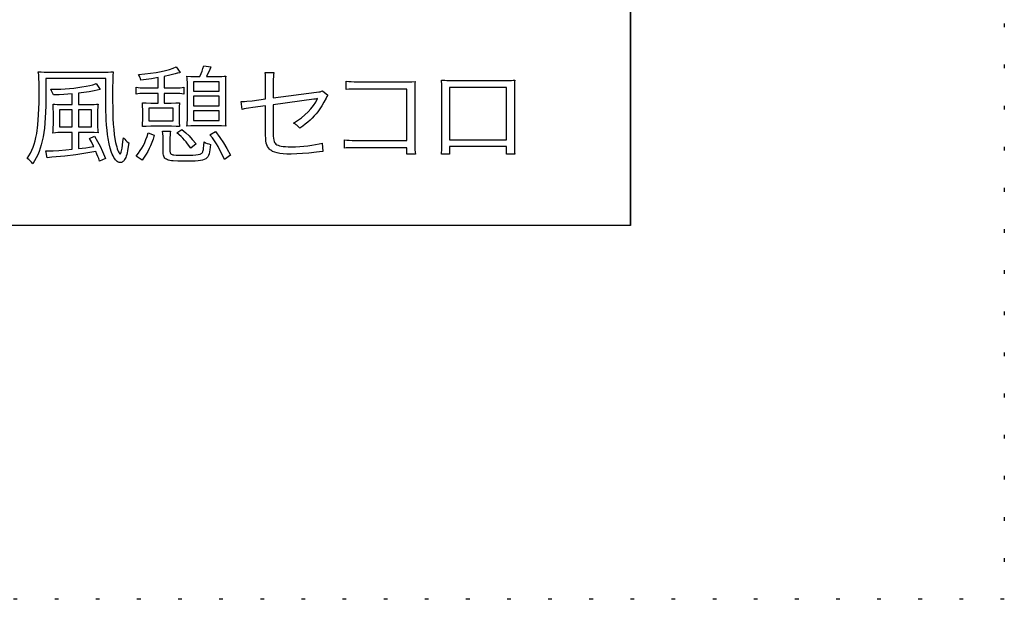
# Model space of a CAD drawing. Extents: x 0 to 420, y 0 to 297.
# Drawn here: x 394 to 420, y 0 to 16 of the extents above; entities that cross this region are included whole.
import ezdxf

# ---------------------------------------------------------------- set-up
doc = ezdxf.new("R2010")
doc.units = 0
doc.linetypes.add('DOT', pattern=[1, 0, -1])
doc.layers.get('0').update_dxf_attribs({"linetype": 'CONTINUOUS'})

msp = doc.modelspace()

# ---------------------------------------------------------------- linework, layer by layer
at = {"color": 4, "linetype": 'DOT'}
for p, q in [((420, 297), (420, 0)), ((420, 0), (0, 0))]:
    msp.add_line(p, q, dxfattribs=at)
at = {"color": 4, "linetype": 'CONTINUOUS'}
for q in [(410, 287), (10, 10)]:
    msp.add_line((410, 10), q, dxfattribs=at)
at = {"color": 4}
for p, q in [((410, 24), (410, 10)), ((410, 10), (370, 10))]:
    msp.add_line(p, q, dxfattribs=at)
at = {"color": 7, "linetype": 'CONTINUOUS'}
for p, q in [((397.7668, 14.2013), (397.8445, 14.2355)), ((397.8445, 14.2355), (397.9584, 14.0875)), ((398.5658, 14.1907), (398.5879, 14.2668)), ((398.5879, 14.2668), (398.7758, 14.2355)), ((398.7758, 14.2355), (398.7372, 14.1435)), ((394.1725, 14.0247), (394.1617, 14.1102)), ((394.1617, 14.1102), (394.2373, 14.1028)), ((394.1795, 13.9302), (394.1725, 14.0247)), ((394.2373, 14.1028), (394.3134, 14.0974)), ((394.3134, 14.0974), (394.3949, 14.0943)), ((394.3949, 14.0943), (394.4865, 14.0932)), ((394.4865, 14.0932), (395.845, 14.0932)), ((395.845, 14.0932), (395.943, 14.0943)), ((395.943, 14.0943), (396.0263, 14.0974)), ((396.0263, 14.0974), (396.0994, 14.1028)), ((396.0994, 14.1028), (396.1669, 14.1102)), ((396.1577, 13.9958), (396.1515, 13.8607)), ((396.1669, 14.1102), (396.1577, 13.9958)), ((396.8447, 14.0334), (397.0093, 14.048)), ((396.8657, 13.9938), (396.8447, 14.0334)), ((396.8799, 13.9622), (396.8657, 13.9938)), ((396.8916, 13.9285), (396.8799, 13.9622)), ((397.0093, 14.048), (397.1647, 14.0662)), ((397.1647, 14.0662), (397.31, 14.0876)), ((397.31, 14.0876), (397.4439, 14.112)), ((397.4439, 14.112), (397.5654, 14.1393)), ((397.681, 14.0188), (397.5283, 13.9821)), ((397.5283, 13.9821), (397.5283, 13.6745)), ((397.5654, 14.1393), (397.6734, 14.1691)), ((397.6734, 14.1691), (397.7668, 14.2013)), ((397.8188, 14.0533), (397.681, 14.0188)), ((397.8711, 14.0665), (397.8188, 14.0533)), ((397.8957, 14.0732), (397.8711, 14.0665)), ((397.9377, 14.0814), (397.8957, 14.0732)), ((397.9584, 14.0875), (397.9377, 14.0814)), ((398.1432, 13.9406), (398.1378, 13.9906)), ((398.1378, 13.9906), (398.2428, 13.9842)), ((398.2428, 13.9842), (398.3628, 13.9821)), ((398.3628, 13.9821), (398.4824, 13.9821)), ((398.4824, 13.9821), (398.5173, 14.0598)), ((398.5173, 14.0598), (398.5437, 14.1255)), ((398.5437, 14.1255), (398.5658, 14.1907)), ((398.7082, 14.0779), (398.6619, 13.9821)), ((398.6619, 13.9821), (398.9439, 13.9821)), ((398.7372, 14.1435), (398.7082, 14.0779)), ((398.9439, 13.9821), (399.0745, 13.9842)), ((399.0745, 13.9842), (399.1285, 13.9869)), ((399.1285, 13.9869), (399.1774, 13.9906)), ((399.1774, 13.9906), (399.172, 13.9417)), ((400.2284, 14.0846), (400.4591, 14.0846)), ((400.235, 14.0248), (400.2284, 14.0846)), ((400.2384, 13.9739), (400.235, 14.0248)), ((400.2396, 13.9128), (400.2384, 13.9739)), ((400.4477, 13.9707), (400.4455, 13.9052)), ((400.4521, 14.0277), (400.4477, 13.9707)), ((400.4591, 14.0846), (400.4521, 14.0277)), ((394.1834, 13.8131), (394.1795, 13.9302)), ((394.1845, 13.6604), (394.1834, 13.8131)), ((395.9647, 13.9308), (394.364, 13.9308)), ((394.364, 13.9308), (394.364, 13.5521)), ((395.2183, 13.6837), (395.3276, 13.7004)), ((395.3276, 13.7004), (395.4377, 13.7201)), ((395.4377, 13.7201), (395.5433, 13.7405)), ((395.5433, 13.7405), (395.6157, 13.7572)), ((395.6157, 13.7572), (395.6432, 13.7653)), ((395.6432, 13.7653), (395.6668, 13.7738)), ((395.6668, 13.7738), (395.6881, 13.7833)), ((395.6881, 13.7833), (395.7083, 13.7942)), ((395.7083, 13.7942), (395.8194, 13.6375)), ((395.9647, 13.555), (395.9647, 13.9308)), ((396.1515, 13.8607), (396.148, 13.6845)), ((396.9045, 13.8825), (396.8916, 13.9285)), ((397.1886, 13.923), (396.9045, 13.8825)), ((397.3659, 13.9507), (397.1886, 13.923)), ((397.3659, 13.6745), (397.3659, 13.9507)), ((398.1467, 13.8896), (398.1432, 13.9406)), ((398.1486, 13.8321), (398.1467, 13.8896)), ((398.1492, 13.7629), (398.1486, 13.8321)), ((398.1492, 12.8773), (398.1492, 13.7629)), ((398.3115, 13.8369), (398.3115, 13.592)), ((399.0008, 13.8369), (398.3115, 13.8369)), ((399.0008, 13.592), (399.0008, 13.8369)), ((399.1666, 13.8289), (399.166, 13.7543)), ((399.166, 13.7543), (399.166, 12.8829)), ((399.1685, 13.8896), (399.1666, 13.8289)), ((399.172, 13.9417), (399.1685, 13.8896)), ((400.2398, 13.8226), (400.2396, 13.9128)), ((400.2398, 13.3813), (400.2398, 13.8226)), ((400.4455, 13.9052), (400.4449, 13.8226)), ((400.4449, 13.8226), (400.4449, 13.4069)), ((402.3958, 13.6318), (402.3958, 13.8597)), ((402.3958, 13.8597), (402.463, 13.8493)), ((402.463, 13.8493), (402.5276, 13.8433)), ((402.5276, 13.8433), (402.6081, 13.8404)), ((402.6081, 13.8404), (402.7234, 13.8397)), ((402.7234, 13.8397), (404.0905, 13.8397)), ((404.0905, 13.8397), (404.1518, 13.8415)), ((404.1518, 13.8415), (404.2387, 13.8455)), ((404.2337, 13.7461), (404.233, 13.6233)), ((404.2354, 13.7951), (404.2337, 13.7461)), ((404.2387, 13.8455), (404.2354, 13.7951)), ((404.9475, 13.8382), (404.9421, 13.8853)), ((404.9421, 13.8853), (404.9852, 13.8815)), ((404.951, 13.7924), (404.9475, 13.8382)), ((404.9529, 13.7375), (404.951, 13.7924)), ((404.9535, 13.6632), (404.9529, 13.7375)), ((404.9852, 13.8815), (405.0329, 13.8789)), ((405.0329, 13.8789), (405.0907, 13.8772)), ((405.0907, 13.8772), (405.1642, 13.8767)), ((405.1642, 13.8767), (406.6824, 13.8767)), ((406.6824, 13.8767), (406.8148, 13.8778)), ((406.8148, 13.8778), (406.8594, 13.8803)), ((406.8594, 13.8803), (406.9045, 13.8853)), ((406.897, 13.7924), (406.8959, 13.6632)), ((406.8995, 13.8382), (406.897, 13.7924)), ((406.9045, 13.8853), (406.8995, 13.8382)), ((394.1811, 13.2814), (394.1845, 13.6604)), ((394.364, 13.5521), (394.3598, 13.1902)), ((394.495, 13.6404), (394.7592, 13.6449)), ((394.5177, 13.602), (394.495, 13.6404)), ((394.5359, 13.5657), (394.5177, 13.602)), ((394.5515, 13.5283), (394.5359, 13.5657)), ((394.5662, 13.4866), (394.5515, 13.5283)), ((394.719, 13.4911), (394.5662, 13.4866)), ((394.84, 13.4966), (394.719, 13.4911)), ((394.7592, 13.6449), (394.8804, 13.6506)), ((394.9487, 13.5043), (394.84, 13.4966)), ((394.8804, 13.6506), (394.9963, 13.6589)), ((395.0646, 13.5151), (394.9487, 13.5043)), ((394.9963, 13.6589), (395.1084, 13.6699)), ((395.0646, 13.2332), (395.0646, 13.5151)), ((395.1084, 13.6699), (395.2183, 13.6837)), ((395.3796, 13.553), (395.2326, 13.535)), ((395.2326, 13.535), (395.2326, 13.2332)), ((395.5175, 13.5745), (395.3796, 13.553)), ((395.6596, 13.6019), (395.5175, 13.5745)), ((395.8194, 13.6375), (395.6596, 13.6019)), ((395.9685, 13.1641), (395.9647, 13.555)), ((396.148, 13.6845), (396.1469, 13.4467)), ((396.1469, 13.4467), (396.1518, 13.037)), ((396.7792, 13.5123), (396.7792, 13.6916)), ((396.7792, 13.6916), (396.8298, 13.6842)), ((396.8257, 13.5193), (396.7792, 13.5123)), ((396.8778, 13.5237), (396.8257, 13.5193)), ((396.8298, 13.6842), (396.8846, 13.6788)), ((396.939, 13.5259), (396.8778, 13.5237)), ((396.8846, 13.6788), (396.9458, 13.6756)), ((397.0128, 13.5265), (396.939, 13.5259)), ((396.9458, 13.6756), (397.0156, 13.6745)), ((397.3659, 13.5265), (397.0128, 13.5265)), ((397.0156, 13.6745), (397.3659, 13.6745)), ((397.3659, 13.2702), (397.3659, 13.5265)), ((397.5283, 13.6745), (397.8245, 13.6745)), ((397.5283, 13.5265), (397.5283, 13.2702)), ((397.8217, 13.5265), (397.5283, 13.5265)), ((397.8882, 13.5259), (397.8217, 13.5265)), ((397.8245, 13.6745), (397.8934, 13.6756)), ((397.9484, 13.5237), (397.8882, 13.5259)), ((397.8934, 13.6756), (397.953, 13.6788)), ((398.0043, 13.5193), (397.9484, 13.5237)), ((397.953, 13.6788), (398.0067, 13.6842)), ((398.058, 13.5123), (398.0043, 13.5193)), ((398.0067, 13.6842), (398.058, 13.6916)), ((398.058, 13.6916), (398.058, 13.5123)), ((398.3115, 13.592), (399.0008, 13.592)), ((398.3115, 13.4525), (398.3115, 13.199)), ((399.0008, 13.4525), (398.3115, 13.4525)), ((399.0008, 13.199), (399.0008, 13.4525)), ((400.4449, 13.4069), (401.6012, 13.5606)), ((401.6012, 13.5606), (401.6654, 13.5681)), ((401.6654, 13.5681), (401.7048, 13.5752)), ((401.7048, 13.5752), (401.7194, 13.5796)), ((401.7194, 13.5796), (401.733, 13.5851)), ((401.733, 13.5851), (401.7635, 13.6005)), ((401.7635, 13.6005), (401.9031, 13.4837)), ((401.8814, 13.4482), (401.8575, 13.4041)), ((401.9031, 13.4837), (401.8814, 13.4482)), ((402.4638, 13.6389), (402.3958, 13.6318)), ((402.5318, 13.6432), (402.4638, 13.6389)), ((402.6137, 13.6455), (402.5318, 13.6432)), ((402.7234, 13.6461), (402.6137, 13.6455)), ((404.0193, 13.6461), (402.7234, 13.6461)), ((404.0193, 12.2707), (404.0193, 13.6461)), ((404.233, 13.6233), (404.233, 12.1654)), ((404.9535, 12.1169), (404.9535, 13.6632)), ((406.688, 13.6888), (405.1614, 13.6888)), ((405.1614, 13.6888), (405.1614, 12.2906)), ((406.688, 12.2906), (406.688, 13.6888)), ((406.8959, 13.6632), (406.8959, 12.1226)), ((394.1699, 12.9596), (394.1811, 13.2814)), ((394.3598, 13.1902), (394.3465, 12.8757)), ((394.5548, 13.2446), (394.6053, 13.2392)), ((394.5612, 13.1314), (394.5548, 13.2446)), ((394.6053, 13.2392), (394.6641, 13.2357)), ((394.6641, 13.2357), (394.733, 13.2338)), ((394.733, 13.2338), (394.8139, 13.2332)), ((394.8139, 13.2332), (395.0646, 13.2332)), ((395.2326, 13.2332), (395.5033, 13.2332)), ((395.5033, 13.2332), (395.5854, 13.2338)), ((395.5854, 13.2338), (395.656, 13.2357)), ((395.656, 13.2357), (395.7143, 13.2392)), ((395.7143, 13.2392), (395.7596, 13.2446)), ((395.7542, 13.197), (395.7507, 13.1477)), ((395.7596, 13.2446), (395.7542, 13.197)), ((396.9482, 13.2374), (396.9444, 13.2787)), ((396.9444, 13.2787), (396.9919, 13.275)), ((396.9508, 13.1912), (396.9482, 13.2374)), ((396.9529, 13.0908), (396.9508, 13.1912)), ((396.9919, 13.275), (397.0427, 13.2724)), ((397.0427, 13.2724), (397.1666, 13.2702)), ((397.1666, 13.2702), (397.3659, 13.2702)), ((397.5283, 13.2702), (397.7106, 13.2702)), ((397.7106, 13.2702), (397.8384, 13.2724)), ((397.8384, 13.2724), (397.8904, 13.275)), ((397.8904, 13.275), (397.9384, 13.2787)), ((397.932, 13.1969), (397.9298, 13.0936)), ((397.9347, 13.2394), (397.932, 13.1969)), ((397.9384, 13.2787), (397.9347, 13.2394)), ((398.3115, 13.199), (399.0008, 13.199)), ((399.6159, 13.0994), (399.5904, 13.3129)), ((399.5904, 13.3129), (399.6331, 13.3129)), ((399.6331, 13.3129), (399.6782, 13.3144)), ((399.6782, 13.3144), (399.7374, 13.3186)), ((399.7374, 13.3186), (399.878, 13.3329)), ((399.878, 13.3329), (400.2398, 13.3813)), ((400.2398, 13.1962), (399.8951, 13.1478)), ((400.2398, 12.5099), (400.2398, 13.1962)), ((401.5328, 13.3727), (400.4449, 13.2218)), ((400.4449, 13.2218), (400.4449, 12.5498)), ((401.4547, 13.1185), (401.5223, 13.2061)), ((401.5223, 13.2061), (401.5815, 13.2974)), ((401.5521, 13.3755), (401.5328, 13.3727)), ((401.567, 13.3784), (401.5521, 13.3755)), ((401.6325, 13.3926), (401.567, 13.3784)), ((401.5815, 13.2974), (401.6325, 13.3926)), ((401.7483, 13.1972), (401.6953, 13.1145)), ((401.8017, 13.2922), (401.7483, 13.1972)), ((401.8575, 13.4041), (401.8017, 13.2922)), ((394.1495, 12.6871), (394.1699, 12.9596)), ((394.5634, 13.0054), (394.5612, 13.1314)), ((394.5634, 12.6922), (394.5634, 13.0054)), ((395.0646, 13.088), (394.7256, 13.088)), ((394.7256, 13.088), (394.7256, 12.6324)), ((395.0646, 12.6324), (395.0646, 13.088)), ((395.5858, 13.088), (395.2326, 13.088)), ((395.2326, 13.088), (395.2326, 12.6324)), ((395.5858, 12.6324), (395.5858, 13.088)), ((395.7487, 13.09), (395.7482, 13.0168)), ((395.7482, 13.0168), (395.7482, 12.6865)), ((395.7507, 13.1477), (395.7487, 13.09)), ((395.98, 12.8263), (395.9685, 13.1641)), ((396.1518, 13.037), (396.158, 12.8609)), ((396.9529, 12.826), (396.9529, 13.0908)), ((397.7647, 13.1306), (397.1182, 13.1306)), ((397.1182, 13.1306), (397.1182, 12.7918)), ((397.7647, 12.7918), (397.7647, 13.1306)), ((397.9298, 13.0936), (397.9298, 12.826)), ((398.3115, 13.0595), (398.3115, 12.8061)), ((399.0008, 13.0595), (398.3115, 13.0595)), ((399.0008, 12.8061), (399.0008, 13.0595)), ((399.6716, 13.1129), (399.6159, 13.0994)), ((399.7192, 13.1225), (399.6716, 13.1129)), ((399.785, 13.1326), (399.7192, 13.1225)), ((399.8951, 13.1478), (399.785, 13.1326)), ((401.2004, 12.8769), (401.2939, 12.9541)), ((401.2939, 12.9541), (401.3787, 13.0346)), ((401.3787, 13.0346), (401.4547, 13.1185)), ((401.5442, 12.9257), (401.4901, 12.8697)), ((401.5944, 12.9823), (401.5442, 12.9257)), ((401.6411, 13.0395), (401.5944, 12.9823)), ((401.6953, 13.1145), (401.6411, 13.0395)), ((394.1187, 12.4562), (394.1495, 12.6871)), ((394.3465, 12.8757), (394.3231, 12.6025)), ((394.5628, 12.6226), (394.5634, 12.6922)), ((395.7482, 12.6865), (395.7487, 12.6163)), ((395.9887, 12.6783), (395.98, 12.8263)), ((395.9995, 12.5446), (395.9887, 12.6783)), ((396.158, 12.8609), (396.1668, 12.7021)), ((396.1668, 12.7021), (396.1783, 12.5593)), ((396.9444, 12.6409), (396.9482, 12.6806)), ((397.047, 12.6473), (396.9444, 12.6409)), ((396.9482, 12.6806), (396.9508, 12.726)), ((396.9508, 12.726), (396.9529, 12.826)), ((397.1666, 12.6494), (397.047, 12.6473)), ((397.1182, 12.7918), (397.7647, 12.7918)), ((397.7277, 12.6494), (397.1666, 12.6494)), ((397.8469, 12.6473), (397.7277, 12.6494)), ((397.8939, 12.6446), (397.8469, 12.6473)), ((397.9384, 12.6409), (397.8939, 12.6446)), ((397.9298, 12.826), (397.9304, 12.7682)), ((397.9304, 12.7682), (397.932, 12.7206)), ((397.932, 12.7206), (397.9347, 12.6794)), ((397.9347, 12.6794), (397.9384, 12.6409)), ((398.1378, 12.6523), (398.1432, 12.699)), ((398.2442, 12.6587), (398.1378, 12.6523)), ((398.1432, 12.699), (398.1467, 12.7509)), ((398.1467, 12.7509), (398.1486, 12.8097)), ((398.1486, 12.8097), (398.1492, 12.8773)), ((398.3657, 12.6608), (398.2442, 12.6587)), ((398.3115, 12.8061), (399.0008, 12.8061)), ((398.9467, 12.6608), (398.3657, 12.6608)), ((399.0652, 12.6587), (398.9467, 12.6608)), ((399.1774, 12.6523), (399.0652, 12.6587)), ((399.166, 12.8829), (399.1666, 12.8125)), ((399.1666, 12.8125), (399.1685, 12.7527)), ((399.1685, 12.7527), (399.172, 12.7003)), ((399.172, 12.7003), (399.1774, 12.6523)), ((400.986, 12.732), (401.0978, 12.8029)), ((401.0371, 12.7031), (400.986, 12.732)), ((401.0578, 12.6895), (401.0371, 12.7031)), ((401.0768, 12.6754), (401.0578, 12.6895)), ((401.095, 12.6599), (401.0768, 12.6754)), ((401.1137, 12.6419), (401.095, 12.6599)), ((401.0978, 12.8029), (401.2004, 12.8769)), ((401.1569, 12.5954), (401.1137, 12.6419)), ((401.2325, 12.6498), (401.1569, 12.5954)), ((401.3034, 12.7044), (401.2325, 12.6498)), ((401.3699, 12.7591), (401.3034, 12.7044)), ((401.4321, 12.8142), (401.3699, 12.7591)), ((401.4901, 12.8697), (401.4321, 12.8142)), ((394.0989, 12.3538), (394.1187, 12.4562)), ((394.3231, 12.6025), (394.2885, 12.3647)), ((394.5519, 12.47), (394.5573, 12.5155)), ((394.6233, 12.4771), (394.5519, 12.47)), ((394.5573, 12.5155), (394.5609, 12.5651)), ((394.5609, 12.5651), (394.5628, 12.6226)), ((394.6848, 12.4814), (394.6233, 12.4771)), ((394.7446, 12.4837), (394.6848, 12.4814)), ((394.7256, 12.6324), (395.0646, 12.6324)), ((394.8112, 12.4843), (394.7446, 12.4837)), ((395.0646, 12.4843), (394.8112, 12.4843)), ((395.0646, 12.0344), (395.0646, 12.4843)), ((395.2326, 12.6324), (395.5858, 12.6324)), ((395.2326, 12.4843), (395.2326, 12.0515)), ((395.5374, 12.4843), (395.2326, 12.4843)), ((395.5289, 12.3219), (395.6685, 12.3817)), ((395.6549, 12.4822), (395.5374, 12.4843)), ((395.7596, 12.4757), (395.6549, 12.4822)), ((395.6685, 12.3817), (395.7459, 12.2467)), ((395.7487, 12.6163), (395.7507, 12.5608)), ((395.7507, 12.5608), (395.7542, 12.5155)), ((395.7542, 12.5155), (395.7596, 12.4757)), ((396.0124, 12.4257), (395.9995, 12.5446)), ((396.0273, 12.3219), (396.0124, 12.4257)), ((396.1783, 12.5593), (396.1926, 12.4312)), ((396.1926, 12.4312), (396.2096, 12.3165)), ((397.0404, 12.2922), (397.0722, 12.38)), ((397.0722, 12.38), (397.1039, 12.4785)), ((397.1039, 12.4785), (397.2634, 12.4103)), ((397.2634, 12.4103), (397.2306, 12.3075)), ((397.4856, 12.5156), (397.6992, 12.5156)), ((397.4931, 12.4496), (397.4856, 12.5156)), ((397.4984, 12.3896), (397.4931, 12.4496)), ((397.5016, 12.3306), (397.4984, 12.3896)), ((397.6853, 12.4123), (397.6827, 12.3538)), ((397.6905, 12.4634), (397.6853, 12.4123)), ((397.6992, 12.5156), (397.6905, 12.4634)), ((397.8701, 12.4757), (398.0039, 12.5668)), ((397.9788, 12.3759), (397.8701, 12.4757)), ((398.0039, 12.5668), (398.1047, 12.4767)), ((398.1047, 12.4767), (398.193, 12.3903)), ((398.193, 12.3903), (398.2807, 12.2954)), ((398.753, 12.4245), (398.9011, 12.5071)), ((398.8178, 12.3371), (398.753, 12.4245)), ((398.9011, 12.5071), (399.0183, 12.3499)), ((400.2408, 12.4101), (400.2398, 12.5099)), ((400.2442, 12.3268), (400.2408, 12.4101)), ((400.4449, 12.5498), (400.4455, 12.4597)), ((400.4455, 12.4597), (400.4476, 12.3865)), ((400.4476, 12.3865), (400.4516, 12.328)), ((394.0199, 12.0878), (394.0497, 12.1706)), ((394.0497, 12.1706), (394.0759, 12.259)), ((394.0759, 12.259), (394.0989, 12.3538)), ((394.2416, 12.1563), (394.2132, 12.0612)), ((394.2666, 12.2572), (394.2416, 12.1563)), ((394.2885, 12.3647), (394.2666, 12.2572)), ((395.5551, 12.2802), (395.5289, 12.3219)), ((395.5826, 12.2315), (395.5551, 12.2802)), ((395.6118, 12.1754), (395.5826, 12.2315)), ((395.6428, 12.1112), (395.6118, 12.1754)), ((395.7459, 12.2467), (395.8119, 12.1194)), ((395.8119, 12.1194), (395.8795, 11.9745)), ((396.0529, 12.1847), (396.0273, 12.3219)), ((396.0844, 12.0604), (396.0529, 12.1847)), ((396.2096, 12.3165), (396.2295, 12.2137)), ((396.2295, 12.2137), (396.2433, 12.155)), ((396.2433, 12.155), (396.2586, 12.0993)), ((396.4006, 12.0644), (396.4139, 12.1461)), ((396.4139, 12.1461), (396.4262, 12.2395)), ((396.4262, 12.2395), (396.4375, 12.3447)), ((396.4375, 12.3447), (396.4725, 12.3033)), ((396.4725, 12.3033), (396.5065, 12.2675)), ((396.5065, 12.2675), (396.5416, 12.2354)), ((396.5416, 12.2354), (396.5798, 12.2052)), ((396.5798, 12.2052), (396.5587, 12.0537)), ((396.932, 12.0681), (396.9715, 12.1387)), ((396.9715, 12.1387), (397.0072, 12.2125)), ((397.0072, 12.2125), (397.0404, 12.2922)), ((397.1638, 12.1312), (397.1274, 12.0529)), ((397.1978, 12.2153), (397.1638, 12.1312)), ((397.2306, 12.3075), (397.1978, 12.2153)), ((397.5027, 12.2679), (397.5016, 12.3306)), ((397.5027, 11.9575), (397.5027, 12.2679)), ((397.6827, 12.3538), (397.682, 12.2793)), ((397.682, 12.2793), (397.682, 11.9974)), ((398.0265, 12.3279), (397.9788, 12.3759)), ((398.0712, 12.2796), (398.0265, 12.3279)), ((398.1139, 12.2298), (398.0712, 12.2796)), ((398.1556, 12.1774), (398.1139, 12.2298)), ((398.2403, 12.06), (398.1556, 12.1774)), ((398.3799, 12.1796), (398.2403, 12.06)), ((398.2807, 12.2954), (398.3799, 12.1796)), ((398.5818, 12.0639), (398.5886, 12.139)), ((398.5886, 12.139), (398.5935, 12.2309)), ((398.5935, 12.2309), (398.6343, 12.2082)), ((398.6343, 12.2082), (398.6743, 12.1906)), ((398.6743, 12.1906), (398.7181, 12.1768)), ((398.7181, 12.1768), (398.7701, 12.1654)), ((398.7701, 12.1654), (398.7536, 12.0218)), ((398.8743, 12.2568), (398.8178, 12.3371)), ((398.9245, 12.1807), (398.8743, 12.2568)), ((398.9698, 12.1059), (398.9245, 12.1807)), ((399.0183, 12.3499), (399.1165, 12.2045)), ((399.1165, 12.2045), (399.2067, 12.0538)), ((400.2506, 12.2577), (400.2442, 12.3268)), ((400.2604, 12.2003), (400.2506, 12.2577)), ((400.2743, 12.1522), (400.2604, 12.2003)), ((400.2926, 12.1111), (400.2743, 12.1522)), ((400.4516, 12.328), (400.458, 12.2817)), ((400.458, 12.2817), (400.4672, 12.2455)), ((400.4672, 12.2455), (400.4797, 12.217)), ((400.4797, 12.217), (400.4958, 12.1939)), ((400.4958, 12.1939), (400.516, 12.1739)), ((400.516, 12.1739), (400.5414, 12.1561)), ((400.5414, 12.1561), (400.573, 12.1411)), ((400.573, 12.1411), (400.6114, 12.1288)), ((400.6114, 12.1288), (400.6574, 12.119)), ((400.6574, 12.119), (400.7115, 12.1117)), ((401.1539, 12.1094), (401.2649, 12.1177)), ((401.2649, 12.1177), (401.3733, 12.129)), ((401.3733, 12.129), (401.4781, 12.1433)), ((401.4781, 12.1433), (401.5779, 12.1604)), ((401.5779, 12.1604), (401.6715, 12.1801)), ((401.6715, 12.1801), (401.7578, 12.2024)), ((401.7578, 12.2024), (401.7721, 11.9717)), ((402.3531, 12.0657), (402.3531, 12.2906)), ((402.3531, 12.2906), (402.4164, 12.2803)), ((402.4164, 12.2803), (402.4774, 12.2742)), ((402.4774, 12.2742), (402.5538, 12.2714)), ((402.5538, 12.2714), (402.6636, 12.2707)), ((402.6636, 12.2707), (404.0193, 12.2707)), ((404.233, 12.1654), (404.234, 12.0876)), ((404.9529, 12.0527), (404.9535, 12.1169)), ((405.1614, 12.2906), (406.688, 12.2906)), ((406.8959, 12.1226), (406.8981, 12.0034)), ((393.8627, 11.7923), (393.9081, 11.8628)), ((393.9081, 11.8628), (393.9493, 11.9348)), ((393.9493, 11.9348), (393.9865, 12.0095)), ((393.9865, 12.0095), (394.0199, 12.0878)), ((394.1458, 11.8855), (394.1066, 11.8035)), ((394.1813, 11.9712), (394.1458, 11.8855)), ((394.2132, 12.0612), (394.1813, 11.9712)), ((394.401, 11.8066), (394.364, 11.9974)), ((394.364, 11.9974), (394.406, 11.9934)), ((394.406, 11.9934), (394.4437, 11.9916)), ((394.4437, 11.9916), (394.5547, 11.9951)), ((394.8675, 11.8544), (394.5263, 11.8236)), ((394.5547, 11.9951), (394.7146, 12.0045)), ((394.7146, 12.0045), (394.8943, 12.0181)), ((395.1643, 11.8884), (394.8675, 11.8544)), ((394.8943, 12.0181), (395.0646, 12.0344)), ((395.4355, 11.9278), (395.1643, 11.8884)), ((395.2326, 12.0515), (395.4345, 12.0771)), ((395.4345, 12.0771), (395.5279, 12.0915)), ((395.6997, 11.9746), (395.4355, 11.9278)), ((395.5279, 12.0915), (395.6428, 12.1112)), ((395.7301, 11.9049), (395.6997, 11.9746)), ((395.755, 11.8443), (395.7301, 11.9049)), ((395.8795, 11.9745), (395.9618, 11.7866)), ((396.1207, 11.9507), (396.0844, 12.0604)), ((396.1405, 11.9018), (396.1207, 11.9507)), ((396.1612, 11.8571), (396.1405, 11.9018)), ((396.1826, 11.8169), (396.1612, 11.8571)), ((396.2586, 12.0993), (396.2748, 12.0482)), ((396.2748, 12.0482), (396.2911, 12.003)), ((396.2911, 12.003), (396.3071, 11.9654)), ((396.3071, 11.9654), (396.3221, 11.9367)), ((396.3221, 11.9367), (396.3353, 11.9184)), ((396.3353, 11.9184), (396.3412, 11.9136)), ((396.3412, 11.9136), (396.3463, 11.9119)), ((396.3463, 11.9119), (396.3523, 11.9129)), ((396.3523, 11.9129), (396.3577, 11.916)), ((396.3577, 11.916), (396.3627, 11.9215)), ((396.3627, 11.9215), (396.3673, 11.9297)), ((396.3673, 11.9297), (396.3763, 11.9552)), ((396.3763, 11.9552), (396.3862, 11.9945)), ((396.3862, 11.9945), (396.4006, 12.0644)), ((396.5122, 11.852), (396.4983, 11.8161)), ((396.5249, 11.8926), (396.5122, 11.852)), ((396.5368, 11.939), (396.5249, 11.8926)), ((396.548, 11.9923), (396.5368, 11.939)), ((396.5587, 12.0537), (396.548, 11.9923)), ((396.7792, 11.8522), (396.8371, 11.9273)), ((396.9359, 11.7467), (396.7792, 11.8522)), ((396.8371, 11.9273), (396.8876, 11.9985)), ((396.8876, 11.9985), (396.932, 12.0681)), ((397.0431, 11.9033), (396.9929, 11.8271)), ((397.0876, 11.9777), (397.0431, 11.9033)), ((397.1274, 12.0529), (397.0876, 11.9777)), ((397.504, 11.9141), (397.5027, 11.9575)), ((397.5081, 11.8774), (397.504, 11.9141)), ((397.5155, 11.8466), (397.5081, 11.8774)), ((397.682, 11.9974), (397.6826, 11.9739)), ((397.6826, 11.9739), (397.6846, 11.9545)), ((397.6846, 11.9545), (397.6884, 11.9386)), ((397.6884, 11.9386), (397.6942, 11.9258)), ((397.6942, 11.9258), (397.7024, 11.9155)), ((397.7024, 11.9155), (397.7133, 11.9072)), ((397.7133, 11.9072), (397.7273, 11.9005)), ((397.7273, 11.9005), (397.7447, 11.8948)), ((397.7447, 11.8948), (397.7638, 11.8899)), ((397.7638, 11.8899), (397.7872, 11.8857)), ((397.7872, 11.8857), (397.8497, 11.8795)), ((397.8497, 11.8795), (397.9374, 11.876)), ((397.9374, 11.876), (398.0552, 11.8749)), ((398.0552, 11.8749), (398.186, 11.8757)), ((398.186, 11.8757), (398.2918, 11.8783)), ((398.2918, 11.8783), (398.3754, 11.8833)), ((398.3754, 11.8833), (398.4397, 11.8913)), ((398.4397, 11.8913), (398.4874, 11.9027)), ((398.4874, 11.9027), (398.506, 11.9099)), ((398.506, 11.9099), (398.5214, 11.9182)), ((398.5214, 11.9182), (398.5341, 11.9275)), ((398.5341, 11.9275), (398.5444, 11.9381)), ((398.5444, 11.9381), (398.5527, 11.95)), ((398.5527, 11.95), (398.5593, 11.9631)), ((398.5593, 11.9631), (398.5663, 11.9822)), ((398.5663, 11.9822), (398.5723, 12.0054)), ((398.5723, 12.0054), (398.5774, 12.0326)), ((398.5774, 12.0326), (398.5818, 12.0639)), ((398.7157, 11.8692), (398.6958, 11.8328)), ((398.7313, 11.9125), (398.7157, 11.8692)), ((398.7437, 11.9631), (398.7313, 11.9125)), ((398.7536, 12.0218), (398.7437, 11.9631)), ((399.0121, 12.0297), (398.9698, 12.1059)), ((399.053, 11.9492), (399.0121, 12.0297)), ((399.1375, 11.7638), (399.053, 11.9492)), ((399.2999, 11.8806), (399.1375, 11.7638)), ((399.2067, 12.0538), (399.2999, 11.8806)), ((400.3161, 12.0745), (400.2926, 12.1111)), ((400.3451, 12.04), (400.3161, 12.0745)), ((400.3631, 12.0231), (400.3451, 12.04)), ((400.3829, 12.0073), (400.3631, 12.0231)), ((400.4048, 11.9928), (400.3829, 12.0073)), ((400.4287, 11.9795), (400.4048, 11.9928)), ((400.4834, 11.9564), (400.4287, 11.9795)), ((400.5481, 11.9379), (400.4834, 11.9564)), ((400.6237, 11.9238), (400.5481, 11.9379)), ((400.7112, 11.9139), (400.6237, 11.9238)), ((400.8117, 11.9081), (400.7112, 11.9139)), ((400.7115, 12.1117), (400.7744, 12.1066)), ((400.7744, 12.1066), (400.8467, 12.1036)), ((400.9261, 11.9062), (400.8117, 11.9081)), ((400.8467, 12.1036), (400.929, 12.1027)), ((401.0729, 11.909), (400.9261, 11.9062)), ((400.929, 12.1027), (401.0415, 12.1044)), ((401.0415, 12.1044), (401.1539, 12.1094)), ((401.2284, 11.918), (401.0729, 11.909)), ((401.4016, 11.9339), (401.2284, 11.918)), ((401.6012, 11.9575), (401.4016, 11.9339)), ((401.6866, 11.9667), (401.6012, 11.9575)), ((401.7721, 11.9717), (401.6866, 11.9667)), ((402.3996, 12.0706), (402.3531, 12.0657)), ((402.4468, 12.0735), (402.3996, 12.0706)), ((402.6579, 12.0771), (402.4468, 12.0735)), ((404.0193, 12.0771), (402.6579, 12.0771)), ((404.0193, 11.9062), (404.0193, 12.0771)), ((404.2472, 11.9062), (404.0193, 11.9062)), ((404.234, 12.0876), (404.2369, 12.0155)), ((404.2369, 12.0155), (404.2414, 11.9535)), ((404.2414, 11.9535), (404.2472, 11.9062)), ((404.9421, 11.9034), (404.9475, 11.95)), ((405.1614, 11.9034), (404.9421, 11.9034)), ((404.9475, 11.95), (404.951, 11.9984)), ((404.951, 11.9984), (404.9529, 12.0527)), ((405.1614, 12.1055), (405.1614, 11.9034)), ((406.688, 12.1055), (405.1614, 12.1055)), ((406.688, 11.9034), (406.688, 12.1055)), ((406.9045, 11.9034), (406.688, 11.9034)), ((406.8981, 12.0034), (406.9007, 11.9508)), ((406.9007, 11.9508), (406.9045, 11.9034)), ((393.9072, 11.7608), (393.8627, 11.7923)), ((393.9449, 11.7282), (393.9072, 11.7608)), ((393.9801, 11.6914), (393.9449, 11.7282)), ((394.0165, 11.6471), (393.9801, 11.6914)), ((394.0636, 11.7242), (394.0165, 11.6471)), ((394.1066, 11.8035), (394.0636, 11.7242)), ((394.4562, 11.8162), (394.401, 11.8066)), ((394.5263, 11.8236), (394.4562, 11.8162)), ((395.7771, 11.7848), (395.755, 11.8443)), ((395.7995, 11.7183), (395.7771, 11.7848)), ((395.9618, 11.7866), (395.7995, 11.7183)), ((396.2048, 11.7815), (396.1826, 11.8169)), ((396.2276, 11.7508), (396.2048, 11.7815)), ((396.2508, 11.7253), (396.2276, 11.7508)), ((396.2744, 11.7051), (396.2508, 11.7253)), ((396.2983, 11.6905), (396.2744, 11.7051)), ((396.3223, 11.6815), (396.2983, 11.6905)), ((396.3463, 11.6785), (396.3223, 11.6815)), ((396.3663, 11.6802), (396.3463, 11.6785)), ((396.3857, 11.6853), (396.3663, 11.6802)), ((396.4044, 11.6938), (396.3857, 11.6853)), ((396.4222, 11.7055), (396.4044, 11.6938)), ((396.439, 11.7204), (396.4222, 11.7055)), ((396.4549, 11.7385), (396.439, 11.7204)), ((396.4695, 11.7596), (396.4549, 11.7385)), ((396.483, 11.7837), (396.4695, 11.7596)), ((396.4983, 11.8161), (396.483, 11.7837)), ((396.9929, 11.8271), (396.9359, 11.7467)), ((397.5265, 11.8208), (397.5155, 11.8466)), ((397.5417, 11.7993), (397.5265, 11.8208)), ((397.5615, 11.7813), (397.5417, 11.7993)), ((397.5864, 11.766), (397.5615, 11.7813)), ((397.6166, 11.7525), (397.5864, 11.766)), ((397.646, 11.7435), (397.6166, 11.7525)), ((397.6812, 11.7359), (397.646, 11.7435)), ((397.723, 11.7295), (397.6812, 11.7359)), ((397.7721, 11.7244), (397.723, 11.7295)), ((397.8957, 11.7176), (397.7721, 11.7244)), ((398.058, 11.7155), (397.8957, 11.7176)), ((398.2717, 11.7171), (398.058, 11.7155)), ((398.3591, 11.7199), (398.2717, 11.7171)), ((398.4349, 11.7249), (398.3591, 11.7199)), ((398.4998, 11.7326), (398.4349, 11.7249)), ((398.555, 11.7437), (398.4998, 11.7326)), ((398.6012, 11.7587), (398.555, 11.7437)), ((398.6394, 11.7781), (398.6012, 11.7587)), ((398.6707, 11.8026), (398.6394, 11.7781)), ((398.6958, 11.8328), (398.6707, 11.8026))]:
    msp.add_line(p, q, dxfattribs=at)

doc.saveas('drawing.dxf')
